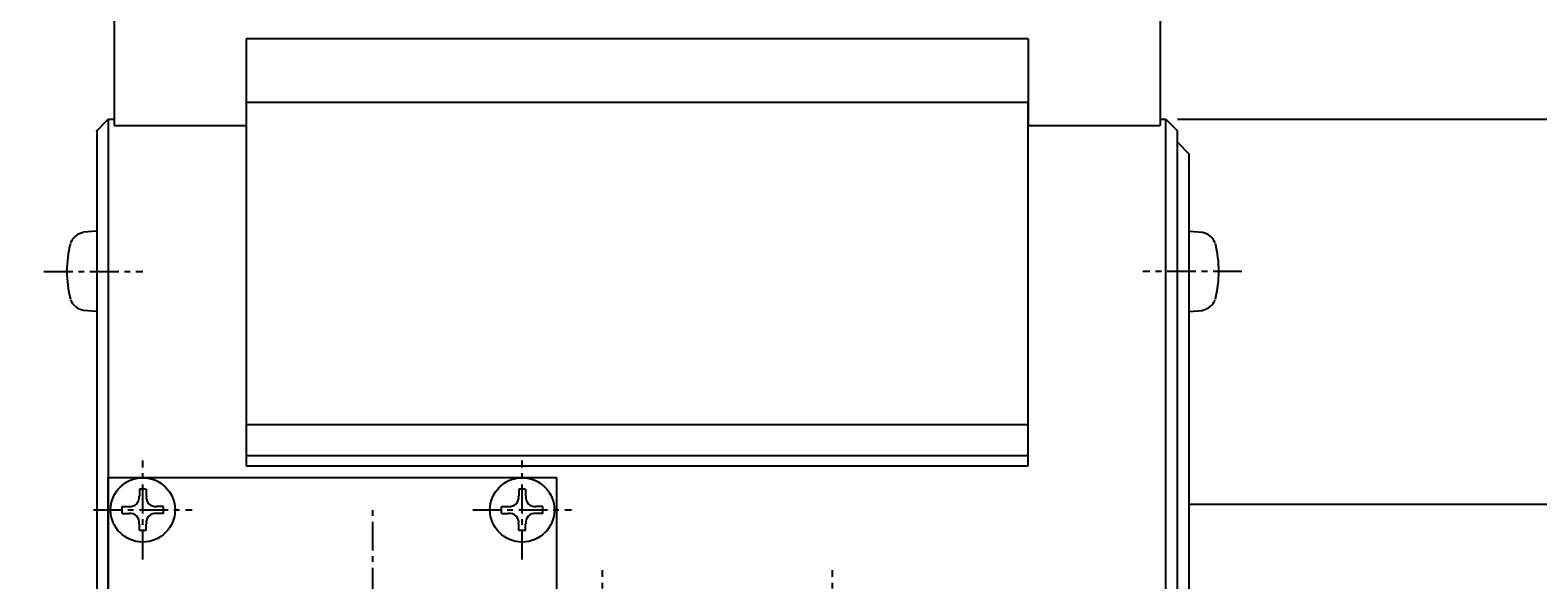
# Model space of a CAD drawing. Extents: x 594 to 1569, y 0 to 594.
# Drawn here: x 793 to 924, y 383 to 431 of the extents above; entities that cross this region are included whole.
import ezdxf

# ---------------------------------------------------------------- set-up
doc = ezdxf.new("R2010")
doc.units = 0
doc.header["$LTSCALE"] = 2
doc.linetypes.add('CENTER', pattern=[2, 1.25, -0.25, 0.25, -0.25])
doc.layers.get('0').update_dxf_attribs({"linetype": 'CONTINUOUS'})
doc.layers.get('DEFPOINTS').update_dxf_attribs({"linetype": 'CONTINUOUS'})
for name, color, linetype in [('001センタ', 1, 'CENTER'), ('002寸法', 1, 'CONTINUOUS'), ('011形状', 3, 'CONTINUOUS')]:
    doc.layers.add(name, color=color, linetype=linetype)
doc.styles.get("Standard").update_dxf_attribs({"font": 'romans.shx', "width": 0.9, "bigfont": 'extfont2.shx'})
doc.dimstyles.get("Standard").update_dxf_attribs({"dimtxt": 0.18, "dimasz": 0.18, "dimexe": 0.18, "dimexo": 0.0625, "dimgap": 0.09, "dimtad": 0, "dimtih": 1, "dimtoh": 1, "dimzin": 0, "dimcen": 0.09, "dimazin": 3, "dimtfac": 1, "dimtofl": 0, "dimtmove": 0, "dimatfit": 3})

# ---------------------------------------------------------------- blocks, each defined once
blk = doc.blocks.new('_OPEN')
at = {"color": 0, "linetype": 'BYBLOCK'}
for p, q in [((-1, 0.167), (0, 0)), ((0, 0), (-1, -0.167)), ((0, 0), (-1, 0))]:
    blk.add_line(p, q, dxfattribs=at)
blk = doc.blocks.new('*U57')
at = {"layer": '002寸法', "color": 2, "width": 0.9}
blk.add_text('φ107', height=6, rotation=90, dxfattribs=at).set_placement((1053, 358.89))
blk = doc.blocks.new('*D13')
at = {"layer": '002寸法'}
for p, q in [((893, 423.5), (1055.5, 423.5)), ((1054, 321.5), (1054, 418.5)), ((893, 316.5), (1055.5, 316.5))]:
    blk.add_line(p, q, dxfattribs=at)
at = {"layer": 'DEFPOINTS', "color": 0}
for p in [(892, 423.5), (1054, 423.5), (892, 316.5)]:
    blk.add_point(p, dxfattribs=at)
at = {"layer": '002寸法', "xscale": 5, "yscale": 5, "zscale": 5}
for p, rotation in [((1054, 423.5), 90), ((1054, 316.5), 270)]:
    blk.add_blockref('_OPEN', p, dxfattribs=dict(at, rotation=rotation))
at = {"layer": '011形状'}
blk.add_blockref('*U57', (0, 0), dxfattribs=at)
blk = doc.blocks.new('*U67')
at = {"layer": '002寸法', "color": 2, "width": 0.9}
blk.add_text('10', height=6, rotation=90, dxfattribs=at).set_placement((779.5, 433.97))
blk = doc.blocks.new('*D34')
at = {"layer": '002寸法'}
for p, q in [((780.5, 449.5), (780.5, 454.5)), ((840, 444.5), (779, 444.5)), ((780.5, 434.5), (780.5, 444.5)), ((840, 434.5), (779, 434.5)), ((780.5, 429.5), (780.5, 424.5))]:
    blk.add_line(p, q, dxfattribs=at)
at = {"layer": 'DEFPOINTS', "color": 0}
for p in [(780.5, 444.5), (841, 444.5), (841, 434.5)]:
    blk.add_point(p, dxfattribs=at)
at = {"layer": '002寸法', "xscale": 5, "yscale": 5, "zscale": 5}
for p, rotation in [((780.5, 444.5), 270), ((780.5, 434.5), 90)]:
    blk.add_blockref('_OPEN', p, dxfattribs=dict(at, rotation=rotation))
at = {"layer": '011形状'}
blk.add_blockref('*U67', (0, 0), dxfattribs=at)

msp = doc.modelspace()

# ---------------------------------------------------------------- linework, layer by layer
at = {"layer": '001センタ'}
for p, q in [((794.4, 410.27), (803, 410.27)), ((898.6, 410.27), (890, 410.27)), ((803, 385.231), (803, 393.831)), ((836, 385.231), (836, 393.831)), ((798.7, 389.531), (807.3, 389.531)), ((823, 350), (823, 390)), ((831.7, 389.531), (840.3, 389.531)), ((843, 375.7), (843, 384.3)), ((863, 375.7), (863, 384.3))]:
    msp.add_line(p, q, dxfattribs=at)
at = {"layer": '011形状'}
for p, q in [((800.5, 446.5), (800.5, 422.972)), ((891.5, 446.5), (891.5, 422.972)), ((812, 430.5), (812, 422.972)), ((880, 430.5), (812, 430.5)), ((880, 430.5), (880, 422.972)), ((812, 424.961), (812, 393.363)), ((880, 424.961), (812, 424.961)), ((880, 393.363), (880, 424.961)), ((799, 422.5), (800, 423.5)), ((799, 422.5), (799, 317.5)), ((800, 423.5), (800, 316.5)), ((800, 423.5), (800.5, 423.5)), ((800.5, 422.972), (812, 422.972)), ((880, 422.972), (891.5, 422.972)), ((891.5, 423.5), (892, 423.5)), ((892, 316.5), (892, 423.5)), ((892, 423.5), (893, 422.5)), ((893, 317.5), (893, 422.5)), ((893, 421.5), (894, 420.5)), ((894, 420.5), (894, 319.5)), ((799, 413.77), (797.8, 413.67)), ((799, 413.77), (799, 406.77)), ((894, 413.77), (894, 406.77)), ((894, 413.77), (895.2, 413.67)), ((799, 406.77), (797.8, 406.87)), ((894, 406.77), (895.2, 406.87)), ((812, 396.961), (880, 396.961)), ((880, 394.229), (812, 394.229)), ((839, 392.323), (800, 392.323)), ((800, 347.677), (800, 392.323)), ((812, 393.363), (880, 393.363)), ((839, 347.677), (839, 392.323)), ((803.3, 391.331), (802.7, 391.331)), ((802.7, 391.331), (802.7, 390.731)), ((803.3, 391.331), (803.3, 390.731)), ((803.3, 391.331), (803.3, 390.731)), ((836.3, 391.331), (835.7, 391.331)), ((835.7, 391.331), (835.7, 390.731)), ((836.3, 391.331), (836.3, 390.731)), ((836.3, 391.331), (836.3, 390.731)), ((801.2, 389.231), (801.2, 389.831)), ((801.2, 389.831), (801.8, 389.831)), ((804.8, 389.831), (804.2, 389.831)), ((804.8, 389.231), (804.8, 389.831)), ((834.2, 389.231), (834.2, 389.831)), ((834.2, 389.831), (834.8, 389.831)), ((837.8, 389.831), (837.2, 389.831)), ((837.8, 389.231), (837.8, 389.831)), ((956, 390), (894, 390)), ((801.2, 389.231), (801.8, 389.231)), ((802.7, 387.731), (802.7, 388.331)), ((803.3, 387.731), (803.3, 388.331)), ((804.8, 389.231), (804.2, 389.231)), ((834.2, 389.231), (834.8, 389.231)), ((835.7, 387.731), (835.7, 388.331)), ((836.3, 387.731), (836.3, 388.331)), ((837.8, 389.231), (837.2, 389.231)), ((803.3, 387.731), (802.7, 387.731)), ((836.3, 387.731), (835.7, 387.731))]:
    msp.add_line(p, q, dxfattribs=at)
for centre in [(803, 389.531), (836, 389.531)]:
    msp.add_circle(centre, 2.8, dxfattribs=at)
for centre, radius, start, end in [((798.1, 412.17), 1.5, 101, 157.6), ((894.9, 412.17), 1.5, 22.4, 79), ((806.2, 410.27), 9.8, 165.7, 194.2), ((886.8, 410.27), 9.8, 345.8, 14.3), ((798.1, 408.37), 1.5, 202.4, 259), ((894.9, 408.37), 1.5, 281, 337.6), ((801.9, 390.631), 0.8, 262.3, 7.7), ((804.1, 390.631), 0.8, 172.3, 277.7), ((834.9, 390.631), 0.8, 262.3, 7.7), ((837.1, 390.631), 0.8, 172.3, 277.7), ((801.9, 388.431), 0.8, 352.3, 97.7), ((804.1, 388.431), 0.8, 82.3, 187.7), ((834.9, 388.431), 0.8, 352.3, 97.7), ((837.1, 388.431), 0.8, 82.3, 187.7)]:
    msp.add_arc(centre, radius, start, end, dxfattribs=at)
for p in [(799, 422.5), (799, 422.5), (894, 419.5), (894, 419.5), (894, 419.5)]:
    msp.add_point(p, dxfattribs=at)

# ---------------------------------------------------------------- dimensions: what is measured, and where the dimension line sits
at = {"layer": '002寸法'}
dim = msp.add_linear_dim(base=(780.5, 444.5), p1=(841, 434.5), p2=(841, 444.5), angle=90, dimstyle='Standard', dxfattribs=at)
dim.commit()
dim.dimension.update_dxf_attribs({"geometry": '*D34', "text_midpoint": (776.5, 439.5)})
dim = msp.add_linear_dim(base=(1054, 423.5), p1=(892, 316.5), p2=(892, 423.5), angle=90, dimstyle='Standard', override={"dimpost": 'φ<>', "dimtmove": 0}, dxfattribs=at)
dim.commit()
dim.dimension.update_dxf_attribs({"geometry": '*D13', "text_midpoint": (1054, 370), "dimtype": 128})

doc.saveas('drawing.dxf')
